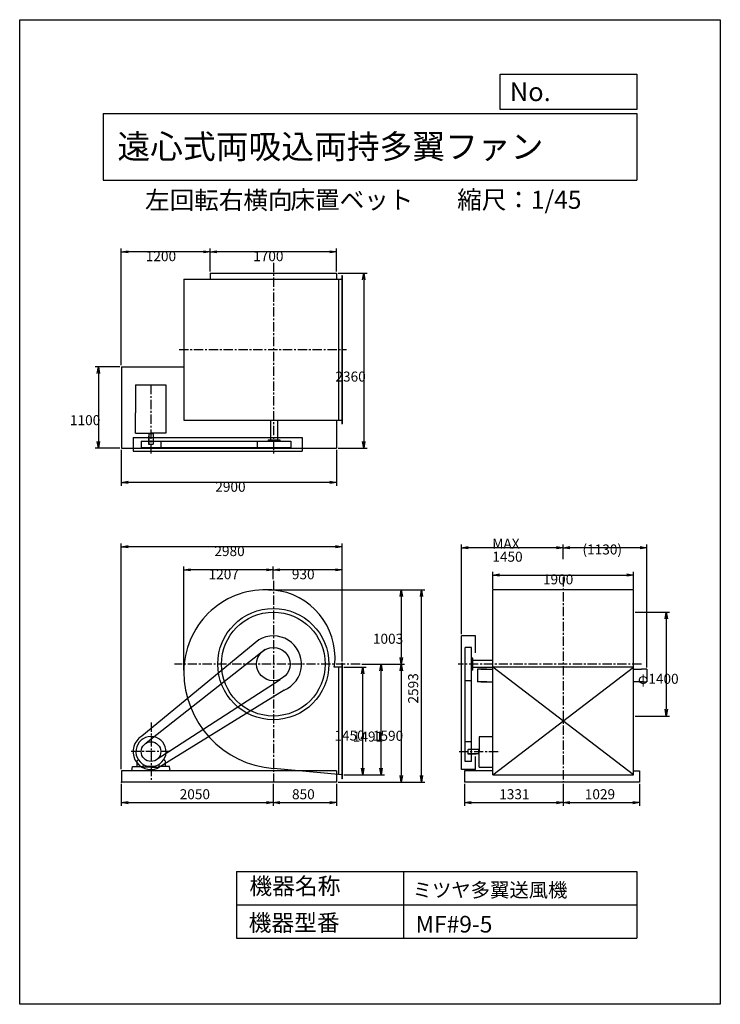
# Model space of a CAD drawing. Extents: x 0 to 9450, y 0 to 13275.
import ezdxf

# ---------------------------------------------------------------- set-up
doc = ezdxf.new("R2010")
doc.units = 0
doc.header["$LTSCALE"] = 100
doc.linetypes.add('CENTER', pattern=[2, 1.25, -0.25, 0.25, -0.25])
doc.layers.get('0').update_dxf_attribs({"linetype": 'CONTINUOUS'})
doc.layers.get('DEFPOINTS').update_dxf_attribs({"linetype": 'CONTINUOUS'})
for name, color, linetype in [('1', 4, 'CONTINUOUS'), ('2', 3, 'CENTER'), ('3', 2, 'CONTINUOUS'), ('4', 7, 'CONTINUOUS')]:
    doc.layers.add(name, color=color, linetype=linetype)
doc.styles.get("Standard").update_dxf_attribs({"font": 'simplex.shx', "bigfont": 'extfont.shx'})
doc.dimstyles.get("Standard").update_dxf_attribs({"dimtxt": 2.5, "dimasz": 2.5, "dimexe": 1.25, "dimexo": 0.625, "dimtad": 1, "dimcen": 2.5, "dimazin": 3, "dimtfac": 1, "dimtmove": 0, "dimatfit": 3})

# ---------------------------------------------------------------- blocks, each defined once
blk = doc.blocks.new('_OPEN')
at = {"color": 0, "linetype": 'BYBLOCK'}
for p, q in [((-1, 0.17), (0, 0)), ((0, 0), (-1, -0.17)), ((0, 0), (-1, 0))]:
    blk.add_line(p, q, dxfattribs=at)
blk = doc.blocks.new('*D1')
at = {"layer": '3', "color": 0}
for p, q in [((8302, 5287), (8766, 5287)), ((8721, 5197), (8721, 3977)), ((8302, 3887), (8766, 3887))]:
    blk.add_line(p, q, dxfattribs=at)
at = {"layer": 'DEFPOINTS', "color": 0}
for p in [(8280, 5287), (8280, 3887), (8721, 3887)]:
    blk.add_point(p, dxfattribs=at)
at = {"layer": '3', "color": 0, "xscale": 90, "yscale": 90, "zscale": 90}
for p, rotation in [((8721, 5287), 90), ((8721, 3887), 270)]:
    blk.add_blockref('_OPEN', p, dxfattribs=dict(at, rotation=rotation))
at = {"layer": '3', "color": 0}
blk.add_text('φ1400', height=135, dxfattribs=at).set_placement((8339, 4321))
blk = doc.blocks.new('*D2')
at = {"layer": '3', "color": 0}
for p, q in [((2571, 9879), (2571, 10190)), ((4181, 10145), (2661, 10145)), ((4271, 9879), (4271, 10190))]:
    blk.add_line(p, q, dxfattribs=at)
at = {"layer": 'DEFPOINTS', "color": 0}
for p in [(2571, 10145), (2571, 9856), (4271, 9856)]:
    blk.add_point(p, dxfattribs=at)
at = {"layer": '3', "color": 0, "xscale": 90, "yscale": 90, "zscale": 90, "rotation": 180}
blk.add_blockref('_OPEN', (2571, 10145), dxfattribs=at)
at = {"layer": '3', "color": 0, "xscale": 90, "yscale": 90, "zscale": 90}
blk.add_blockref('_OPEN', (4271, 10145), dxfattribs=at)
at = {"layer": '3', "color": 0}
blk.add_text('1700', height=135, dxfattribs=at).set_placement((3149, 10019))
blk = doc.blocks.new('*D3')
at = {"layer": '3', "color": 0}
for p, q in [((1371, 8619), (1371, 10190)), ((2481, 10145), (1461, 10145))]:
    blk.add_line(p, q, dxfattribs=at)
at = {"layer": 'DEFPOINTS', "color": 0}
for p in [(1371, 10145), (2571, 9856), (1371, 8596)]:
    blk.add_point(p, dxfattribs=at)
at = {"layer": '3', "color": 0, "xscale": 90, "yscale": 90, "zscale": 90, "rotation": 180}
blk.add_blockref('_OPEN', (1371, 10145), dxfattribs=at)
at = {"layer": '3', "color": 0, "xscale": 90, "yscale": 90, "zscale": 90}
blk.add_blockref('_OPEN', (2571, 10145), dxfattribs=at)
at = {"layer": '3', "color": 0}
blk.add_text('1200', height=135, dxfattribs=at).set_placement((1701, 10019))
blk = doc.blocks.new('*D4')
at = {"layer": '3', "color": 0}
for p, q in [((1349, 8596), (1016, 8596)), ((1061, 8506), (1061, 7586)), ((1349, 7496), (1016, 7496))]:
    blk.add_line(p, q, dxfattribs=at)
at = {"layer": 'DEFPOINTS', "color": 0}
for p in [(1371, 8596), (1061, 7496), (1371, 7496)]:
    blk.add_point(p, dxfattribs=at)
at = {"layer": '3', "color": 0, "xscale": 90, "yscale": 90, "zscale": 90}
for p, rotation in [((1061, 8596), 90), ((1061, 7496), 270)]:
    blk.add_blockref('_OPEN', p, dxfattribs=dict(at, rotation=rotation))
at = {"layer": '3', "color": 0}
blk.add_text('1100', height=135, dxfattribs=at).set_placement((678, 7808))
blk = doc.blocks.new('*D5')
at = {"layer": '3', "color": 0}
for p, q in [((4294, 9856), (4686, 9856)), ((4641, 9766), (4641, 7586)), ((4294, 7496), (4686, 7496))]:
    blk.add_line(p, q, dxfattribs=at)
at = {"layer": 'DEFPOINTS', "color": 0}
for p in [(4271, 9856), (4271, 7496), (4641, 7496)]:
    blk.add_point(p, dxfattribs=at)
at = {"layer": '3', "color": 0, "xscale": 90, "yscale": 90, "zscale": 90}
for p, rotation in [((4641, 9856), 90), ((4641, 7496), 270)]:
    blk.add_blockref('_OPEN', p, dxfattribs=dict(at, rotation=rotation))
at = {"layer": '3', "color": 0}
blk.add_text('2360', height=135, dxfattribs=at).set_placement((4259, 8396))
blk = doc.blocks.new('*D6')
at = {"layer": '3', "color": 0}
for p, q in [((1371, 7474), (1371, 6991)), ((4271, 7474), (4271, 6991)), ((4181, 7036), (1461, 7036))]:
    blk.add_line(p, q, dxfattribs=at)
at = {"layer": 'DEFPOINTS', "color": 0}
for p in [(1371, 7496), (4271, 7496), (1371, 7036)]:
    blk.add_point(p, dxfattribs=at)
at = {"layer": '3', "color": 0, "xscale": 90, "yscale": 90, "zscale": 90, "rotation": 180}
blk.add_blockref('_OPEN', (1371, 7036), dxfattribs=at)
at = {"layer": '3', "color": 0, "xscale": 90, "yscale": 90, "zscale": 90}
blk.add_blockref('_OPEN', (4271, 7036), dxfattribs=at)
at = {"layer": '3', "color": 0}
blk.add_text('2900', height=135, dxfattribs=at).set_placement((2638, 6910))
blk = doc.blocks.new('*D7')
at = {"layer": '3', "color": 0}
for p, q in [((4374, 4546), (4672, 4546)), ((4627, 3186), (4627, 4456)), ((4374, 3096), (4672, 3096))]:
    blk.add_line(p, q, dxfattribs=at)
at = {"layer": 'DEFPOINTS', "color": 0}
for p in [(4351, 4546), (4627, 4546), (4351, 3096)]:
    blk.add_point(p, dxfattribs=at)
at = {"layer": '3', "color": 0, "xscale": 90, "yscale": 90, "zscale": 90}
for p, rotation in [((4627, 4546), 90), ((4627, 3096), 270)]:
    blk.add_blockref('_OPEN', p, dxfattribs=dict(at, rotation=rotation))
at = {"layer": '3', "color": 0}
blk.add_text('1450', height=135, dxfattribs=at).set_placement((4245, 3556))
blk = doc.blocks.new('*D8')
at = {"layer": '3', "color": 0}
for p, q in [((6380, 5597), (6380, 5833)), ((6470, 5788), (8190, 5788)), ((8280, 5597), (8280, 5833))]:
    blk.add_line(p, q, dxfattribs=at)
at = {"layer": 'DEFPOINTS', "color": 0}
for p in [(8280, 5788), (6380, 5574), (8280, 5574)]:
    blk.add_point(p, dxfattribs=at)
at = {"layer": '3', "color": 0, "xscale": 90, "yscale": 90, "zscale": 90, "rotation": 180}
blk.add_blockref('_OPEN', (6380, 5788), dxfattribs=at)
at = {"layer": '3', "color": 0, "xscale": 90, "yscale": 90, "zscale": 90}
blk.add_blockref('_OPEN', (8280, 5788), dxfattribs=at)
at = {"layer": '3', "color": 0}
blk.add_text('1900', height=135, dxfattribs=at).set_placement((7058, 5662))
blk = doc.blocks.new('*D9')
at = {"layer": '3', "color": 0}
for p, q in [((7330, 6000), (7330, 6201)), ((8370, 6156), (7420, 6156)), ((8460, 4539), (8460, 6201))]:
    blk.add_line(p, q, dxfattribs=at)
at = {"layer": 'DEFPOINTS', "color": 0}
for p in [(7330, 6156), (7330, 5978), (8460, 4517)]:
    blk.add_point(p, dxfattribs=at)
at = {"layer": '3', "color": 0, "xscale": 90, "yscale": 90, "zscale": 90, "rotation": 180}
blk.add_blockref('_OPEN', (7330, 6156), dxfattribs=at)
at = {"layer": '3', "color": 0, "xscale": 90, "yscale": 90, "zscale": 90}
blk.add_blockref('_OPEN', (8460, 6156), dxfattribs=at)
at = {"layer": '3', "color": 0}
blk.add_text('(1130)', height=135, dxfattribs=at).set_placement((7591, 6065))
blk = doc.blocks.new('*D10')
at = {"layer": '3', "color": 0}
for p, q in [((5961, 4989), (5961, 6201)), ((7240, 6156), (6051, 6156))]:
    blk.add_line(p, q, dxfattribs=at)
at = {"layer": 'DEFPOINTS', "color": 0}
for p in [(5961, 6156), (7330, 5978), (5961, 4967)]:
    blk.add_point(p, dxfattribs=at)
at = {"layer": '3', "color": 0, "xscale": 90, "yscale": 90, "zscale": 90, "rotation": 180}
blk.add_blockref('_OPEN', (5961, 6156), dxfattribs=at)
at = {"layer": '3', "color": 0, "xscale": 90, "yscale": 90, "zscale": 90}
blk.add_blockref('_OPEN', (7330, 6156), dxfattribs=at)
at = {"layer": '3', "color": 0}
for s, p in [('MAX', (6375, 6143)), ('1450', (6375, 5967))]:
    blk.add_text(s, height=135, dxfattribs=at).set_placement(p)
blk = doc.blocks.new('*D11')
at = {"layer": '3', "color": 0}
for p, q in [((4614, 4587), (4920, 4587)), ((4875, 3186), (4875, 4497)), ((4374, 3096), (4920, 3096))]:
    blk.add_line(p, q, dxfattribs=at)
at = {"layer": 'DEFPOINTS', "color": 0}
for p in [(4591, 4587), (4875, 4587), (4351, 3096)]:
    blk.add_point(p, dxfattribs=at)
at = {"layer": '3', "color": 0, "xscale": 90, "yscale": 90, "zscale": 90}
for p, rotation in [((4875, 4587), 90), ((4875, 3096), 270)]:
    blk.add_blockref('_OPEN', p, dxfattribs=dict(at, rotation=rotation))
at = {"layer": '3', "color": 0}
blk.add_text('1491', height=135, dxfattribs=at).set_placement((4493, 3542))
blk = doc.blocks.new('*D12')
at = {"layer": '3', "color": 0}
for p, q in [((3421, 5734), (3421, 5903)), ((4261, 5858), (3511, 5858)), ((4351, 4622), (4351, 5903))]:
    blk.add_line(p, q, dxfattribs=at)
at = {"layer": 'DEFPOINTS', "color": 0}
for p in [(3421, 5858), (3421, 5712), (4351, 4600)]:
    blk.add_point(p, dxfattribs=at)
at = {"layer": '3', "color": 0, "xscale": 90, "yscale": 90, "zscale": 90, "rotation": 180}
blk.add_blockref('_OPEN', (3421, 5858), dxfattribs=at)
at = {"layer": '3', "color": 0, "xscale": 90, "yscale": 90, "zscale": 90}
blk.add_blockref('_OPEN', (4351, 5858), dxfattribs=at)
at = {"layer": '3', "color": 0}
blk.add_text('930', height=135, dxfattribs=at).set_placement((3671, 5731))
blk = doc.blocks.new('*D13')
at = {"layer": '3', "color": 0}
for p, q in [((2214, 4507), (2214, 5903)), ((3331, 5858), (2304, 5858))]:
    blk.add_line(p, q, dxfattribs=at)
at = {"layer": 'DEFPOINTS', "color": 0}
for p in [(2214, 5858), (3421, 5712), (2214, 4485)]:
    blk.add_point(p, dxfattribs=at)
at = {"layer": '3', "color": 0, "xscale": 90, "yscale": 90, "zscale": 90, "rotation": 180}
blk.add_blockref('_OPEN', (2214, 5858), dxfattribs=at)
at = {"layer": '3', "color": 0, "xscale": 90, "yscale": 90, "zscale": 90}
blk.add_blockref('_OPEN', (3421, 5858), dxfattribs=at)
at = {"layer": '3', "color": 0}
blk.add_text('1207', height=135, dxfattribs=at).set_placement((2548, 5731))
blk = doc.blocks.new('*D14')
at = {"layer": '3', "color": 0}
for p, q in [((1371, 3169), (1371, 6214)), ((4261, 6169), (1461, 6169)), ((4351, 4622), (4351, 6214))]:
    blk.add_line(p, q, dxfattribs=at)
at = {"layer": 'DEFPOINTS', "color": 0}
for p in [(1371, 6169), (4351, 4600), (1371, 3147)]:
    blk.add_point(p, dxfattribs=at)
at = {"layer": '3', "color": 0, "xscale": 90, "yscale": 90, "zscale": 90, "rotation": 180}
blk.add_blockref('_OPEN', (1371, 6169), dxfattribs=at)
at = {"layer": '3', "color": 0, "xscale": 90, "yscale": 90, "zscale": 90}
blk.add_blockref('_OPEN', (4351, 6169), dxfattribs=at)
at = {"layer": '3', "color": 0}
blk.add_text('2980', height=135, dxfattribs=at).set_placement((2626, 6043))
blk = doc.blocks.new('*D15')
at = {"layer": '3', "color": 0}
for p, q in [((3387, 5590), (5191, 5590)), ((5146, 5500), (5146, 4677)), ((4614, 4587), (5191, 4587))]:
    blk.add_line(p, q, dxfattribs=at)
at = {"layer": 'DEFPOINTS', "color": 0}
for p in [(3364, 5590), (4591, 4587), (5146, 4587)]:
    blk.add_point(p, dxfattribs=at)
at = {"layer": '3', "color": 0, "xscale": 90, "yscale": 90, "zscale": 90}
for p, rotation in [((5146, 5590), 90), ((5146, 4587), 270)]:
    blk.add_blockref('_OPEN', p, dxfattribs=dict(at, rotation=rotation))
at = {"layer": '3', "color": 0}
blk.add_text('1003', height=135, dxfattribs=at).set_placement((4764, 4861))
blk = doc.blocks.new('*D16')
at = {"layer": '3', "color": 0}
for p, q in [((5146, 4497), (5146, 3087)), ((4294, 2997), (5191, 2997))]:
    blk.add_line(p, q, dxfattribs=at)
at = {"layer": 'DEFPOINTS', "color": 0}
for p in [(4591, 4587), (4271, 2997), (5146, 2997)]:
    blk.add_point(p, dxfattribs=at)
at = {"layer": '3', "color": 0, "xscale": 90, "yscale": 90, "zscale": 90}
for p, rotation in [((5146, 4587), 90), ((5146, 2997), 270)]:
    blk.add_blockref('_OPEN', p, dxfattribs=dict(at, rotation=rotation))
at = {"layer": '3', "color": 0}
blk.add_text('1590', height=135, dxfattribs=at).set_placement((4764, 3553))
blk = doc.blocks.new('*D19')
at = {"color": 0, "linetype": 'BYBLOCK'}
for p, q in [((1371, 2974), (1371, 2675)), ((3421, 2974), (3421, 2675)), ((1461, 2720), (3331, 2720))]:
    blk.add_line(p, q, dxfattribs=at)
at = {"layer": 'DEFPOINTS', "color": 0, "linetype": 'BYBLOCK'}
for p in [(1371, 2997), (3421, 2997), (3421, 2720)]:
    blk.add_point(p, dxfattribs=at)
at = {"color": 0, "linetype": 'BYBLOCK', "xscale": 90, "yscale": 90, "zscale": 90, "rotation": 180}
blk.add_blockref('_OPEN', (1371, 2720), dxfattribs=at)
at = {"color": 0, "linetype": 'BYBLOCK', "xscale": 90, "yscale": 90, "zscale": 90}
blk.add_blockref('_OPEN', (3421, 2720), dxfattribs=at)
at = {"layer": '3', "color": 0}
blk.add_text('2050', height=135, dxfattribs=at).set_placement((2158, 2765))
blk = doc.blocks.new('*D20')
at = {"color": 0, "linetype": 'BYBLOCK'}
for p, q in [((3421, 2974), (3421, 2675)), ((4271, 2974), (4271, 2675)), ((3511, 2720), (4181, 2720))]:
    blk.add_line(p, q, dxfattribs=at)
at = {"layer": 'DEFPOINTS', "color": 0, "linetype": 'BYBLOCK'}
for p in [(3421, 2997), (4271, 2997), (4271, 2720)]:
    blk.add_point(p, dxfattribs=at)
at = {"color": 0, "linetype": 'BYBLOCK', "xscale": 90, "yscale": 90, "zscale": 90, "rotation": 180}
blk.add_blockref('_OPEN', (3421, 2720), dxfattribs=at)
at = {"color": 0, "linetype": 'BYBLOCK', "xscale": 90, "yscale": 90, "zscale": 90}
blk.add_blockref('_OPEN', (4271, 2720), dxfattribs=at)
at = {"layer": '3', "color": 0}
blk.add_text('850', height=135, dxfattribs=at).set_placement((3673, 2765))
blk = doc.blocks.new('*D21')
at = {"color": 0, "linetype": 'BYBLOCK'}
for p, q in [((5999, 2974), (5999, 2675)), ((7330, 2974), (7330, 2675)), ((6089, 2720), (7240, 2720))]:
    blk.add_line(p, q, dxfattribs=at)
at = {"layer": 'DEFPOINTS', "color": 0, "linetype": 'BYBLOCK'}
for p in [(5999, 2997), (7330, 2997), (7330, 2720)]:
    blk.add_point(p, dxfattribs=at)
at = {"color": 0, "linetype": 'BYBLOCK', "xscale": 90, "yscale": 90, "zscale": 90, "rotation": 180}
blk.add_blockref('_OPEN', (5999, 2720), dxfattribs=at)
at = {"color": 0, "linetype": 'BYBLOCK', "xscale": 90, "yscale": 90, "zscale": 90}
blk.add_blockref('_OPEN', (7330, 2720), dxfattribs=at)
at = {"layer": '3', "color": 0}
blk.add_text('1331', height=135, dxfattribs=at).set_placement((6468, 2765))
blk = doc.blocks.new('*D22')
at = {"color": 0, "linetype": 'BYBLOCK'}
for p, q in [((7330, 2974), (7330, 2675)), ((8359, 2974), (8359, 2675)), ((7420, 2720), (8269, 2720))]:
    blk.add_line(p, q, dxfattribs=at)
at = {"layer": 'DEFPOINTS', "color": 0, "linetype": 'BYBLOCK'}
for p in [(7330, 2997), (8359, 2997), (8359, 2720)]:
    blk.add_point(p, dxfattribs=at)
at = {"color": 0, "linetype": 'BYBLOCK', "xscale": 90, "yscale": 90, "zscale": 90, "rotation": 180}
blk.add_blockref('_OPEN', (7330, 2720), dxfattribs=at)
at = {"color": 0, "linetype": 'BYBLOCK', "xscale": 90, "yscale": 90, "zscale": 90}
blk.add_blockref('_OPEN', (8359, 2720), dxfattribs=at)
at = {"layer": '3', "color": 0}
blk.add_text('1029', height=135, dxfattribs=at).set_placement((7622, 2765))
blk = doc.blocks.new('*D23')
at = {"color": 0, "linetype": 'BYBLOCK'}
for p, q in [((3358, 5590), (5465, 5590)), ((5420, 3087), (5420, 5500)), ((4294, 2997), (5465, 2997))]:
    blk.add_line(p, q, dxfattribs=at)
at = {"layer": 'DEFPOINTS', "color": 0, "linetype": 'BYBLOCK'}
for p in [(3336, 5590), (5420, 5590), (4271, 2997)]:
    blk.add_point(p, dxfattribs=at)
at = {"color": 0, "linetype": 'BYBLOCK', "xscale": 90, "yscale": 90, "zscale": 90}
for p, rotation in [((5420, 5590), 90), ((5420, 2997), 270)]:
    blk.add_blockref('_OPEN', p, dxfattribs=dict(at, rotation=rotation))
at = {"layer": '3', "color": 0}
blk.add_text('2593', height=135, rotation=90, dxfattribs=at).set_placement((5375, 4055))

msp = doc.modelspace()

# ---------------------------------------------------------------- linework, layer by layer
at = {"layer": '1'}
for p, q in [((2571.2, 9856.4), (4271.2, 9856.4)), ((2571.2, 9856.4), (2571.2, 9777.4)), ((4271.2, 9856.4), (4271.2, 9777.4)), ((4345.2, 9827.4), (4351.2, 9827.4)), ((4345.2, 9827.4), (4345.2, 7827.4)), ((4351.2, 9827.4), (4351.2, 7827.4)), ((2214.2, 9777.4), (2214.2, 7877.4)), ((2214.2, 9777.4), (3421.2, 9777.4)), ((3421.2, 9777.4), (4345.2, 9777.4)), ((4301.2, 9777.4), (4301.2, 7877.4)), ((1371.2, 8596.4), (1371.2, 7496.4)), ((1371.2, 8596.4), (2214.2, 8596.4)), ((1561.2, 8350.6), (1561.2, 7976.6)), ((1561.2, 8350.6), (1971.2, 8350.6)), ((1971.2, 8350.6), (1971.2, 7701.1)), ((1561.2, 7701.1), (1561.2, 7976.6)), ((2214.2, 7877.4), (3421.2, 7877.4)), ((3382.7, 7877.4), (3382.7, 7608.4)), ((3421.2, 7877.4), (4345.2, 7877.4)), ((3477.7, 7877.4), (3477.7, 7608.4)), ((4271.2, 7877.4), (4271.2, 7496.4)), ((1561.2, 7701.1), (1771.2, 7701.1)), ((1738.7, 7691.1), (1738.7, 7701.1)), ((1971.2, 7701.1), (1771.2, 7701.1)), ((1803.7, 7691.1), (1803.7, 7701.1)), ((4345.2, 7827.4), (4351.2, 7827.4)), ((1531.2, 7643.8), (3810.2, 7643.8)), ((1531.2, 7643.8), (1531.2, 7458.4)), ((1638.7, 7593.8), (3655.2, 7593.8)), ((1638.7, 7593.8), (1638.7, 7508.4)), ((1737.2, 7661.1), (1737.2, 7551.1)), ((1737.2, 7661.1), (1741.2, 7661.1)), ((1803.7, 7691.1), (1738.7, 7691.1)), ((1741.2, 7691.1), (1741.2, 7551.1)), ((1801.2, 7691.1), (1801.2, 7551.1)), ((1903.7, 7593.8), (1903.7, 7508.4)), ((3205.2, 7593.8), (3205.2, 7508.4)), ((3350.2, 7608.4), (3510.2, 7608.4)), ((3350.2, 7608.4), (3350.2, 7593.8)), ((3510.2, 7608.4), (3510.2, 7593.8)), ((3655.2, 7593.8), (3655.2, 7508.4)), ((3810.2, 7643.8), (3810.2, 7458.4)), ((1371.2, 7496.4), (4271.2, 7496.4)), ((1531.2, 7458.4), (3810.2, 7458.4)), ((1638.7, 7508.4), (3655.2, 7508.4)), ((1737.2, 7551.1), (1801.2, 7551.1)), ((6379.7, 4586.8), (6379.7, 5589.8)), ((8279.7, 5589.8), (6379.7, 5589.8)), ((8279.7, 4586.8), (8279.7, 5589.8)), ((3225.5, 4912.5), (1646.6, 3614)), ((5960.7, 3166.6), (5960.7, 4966.8)), ((6146.1, 4966.8), (5960.7, 4966.8)), ((6146.1, 4740.1), (6146.1, 4966.8)), ((3310.1, 4782.4), (1705.8, 3522)), ((6010.7, 3274.1), (6010.7, 4811.8)), ((6096.1, 4811.8), (6010.7, 4811.8)), ((6096.1, 3274.1), (6096.1, 4811.8)), ((6110.7, 4666.8), (6096.1, 4666.8)), ((6110.7, 4506.8), (6110.7, 4666.8)), ((4351.2, 4545.8), (4242.1, 4545.8)), ((4301.2, 4545.8), (4301.2, 3100.3)), ((4345.2, 4599.8), (4345.2, 3041.8)), ((4351.2, 4599.8), (4345.2, 4599.8)), ((4351.2, 4599.8), (4351.2, 3041.8)), ((6379.7, 4634.3), (6110.7, 4634.3)), ((6379.7, 4539.3), (6110.7, 4539.3)), ((6176.5, 4516.8), (6176.5, 4346.8)), ((6301.5, 4516.8), (6176.5, 4516.8)), ((6219.9, 4516.8), (6379.7, 4516.8)), ((6379.7, 3095.8), (6379.7, 4586.8)), ((8279.7, 4545.8), (6379.7, 4545.8)), ((8279.7, 3095.8), (6379.7, 4545.8)), ((6379.7, 3095.8), (8279.7, 4545.8)), ((8279.7, 3095.8), (8279.7, 4586.8)), ((8279.7, 4516.8), (8385.4, 4516.8)), ((8459.9, 4516.8), (8385.4, 4516.8)), ((8459.9, 4516.8), (8459.9, 4346.8)), ((1824.7, 3285.6), (3512.1, 4380.9)), ((6110.7, 4506.8), (6096.1, 4506.8)), ((6096.1, 4361.8), (6010.7, 4361.8)), ((6301.5, 4346.8), (6176.5, 4346.8)), ((6219.9, 4346.8), (6379.7, 4346.8)), ((8412.9, 4346.8), (8279.7, 4346.8)), ((8357.9, 4346.8), (8459.9, 4346.8)), ((3566.1, 4235.5), (1863.4, 3183.2)), ((6197.1, 3607), (6197.1, 3407)), ((6379.7, 3607), (6197.1, 3607)), ((6096.1, 3539.1), (6010.7, 3539.1)), ((6187.1, 3437), (6047.1, 3437)), ((6047.1, 3373), (6047.1, 3437)), ((6187.1, 3377), (6047.1, 3377)), ((6157.1, 3373), (6047.1, 3373)), ((6146.1, 3166.6), (6146.1, 3342.9)), ((6157.1, 3373), (6157.1, 3377)), ((6187.1, 3439.5), (6187.1, 3374.5)), ((6187.1, 3439.5), (6197.1, 3439.5)), ((6187.1, 3374.5), (6197.1, 3374.5)), ((6197.1, 3197), (6197.1, 3407)), ((1511.2, 3146.8), (1521.2, 3206.8)), ((1521.2, 3206.8), (1671.8, 3206.8)), ((1582.2, 3281.1), (1582.2, 3206.8)), ((1582.2, 3206.8), (1661.7, 3206.8)), ((1582.2, 3206.8), (1662.2, 3206.8)), ((1584.3, 3285.2), (1600.2, 3296.3)), ((1667.1, 3231.9), (1660.3, 3206.8)), ((1671.8, 3206.8), (1671.8, 3196.9)), ((1771.2, 3196.9), (1671.8, 3196.9)), ((1716.4, 3210.8), (1825.9, 3210.8)), ((1771.2, 3196.9), (1870.6, 3196.9)), ((2021.1, 3206.8), (1870.6, 3206.8)), ((1870.6, 3206.8), (1870.6, 3196.9)), ((1875.3, 3231.9), (1882, 3206.8)), ((1960.2, 3206.8), (1880.7, 3206.8)), ((1958, 3285.2), (1942.1, 3296.3)), ((1960.2, 3281.1), (1960.2, 3206.8)), ((2031.2, 3146.8), (2021.1, 3206.8)), ((6096.1, 3274.1), (6010.7, 3274.1)), ((6197.1, 3197), (6379.7, 3197)), ((4271.2, 3146.8), (1371.2, 3146.8)), ((1371.2, 3146.8), (1371.2, 2996.8)), ((4351.2, 3095.8), (3421.2, 3179.6)), ((4271.2, 3146.8), (4271.2, 2996.8)), ((6146.1, 3166.6), (5960.7, 3166.6)), ((5998.7, 3146.6), (5998.7, 2996.6)), ((6379.7, 3146.6), (5998.7, 3146.6)), ((6379.7, 3095.8), (8279.7, 3095.8)), ((8284.7, 3146.6), (8279.7, 3146.6)), ((8284.7, 3146.6), (8358.7, 3146.6)), ((8358.7, 3146.6), (8358.7, 2996.6)), ((4271.2, 2996.8), (1371.2, 2996.8)), ((4351.2, 3041.8), (4345.2, 3041.8)), ((8358.7, 2996.6), (5998.7, 2996.6))]:
    msp.add_line(p, q, dxfattribs=at)
for centre, radius in [((3421.2, 4586.8), 750), ((3421.2, 4586.8), 700), ((3421.2, 4586.8), 225), ((1771.2, 3406.8), 132.5)]:
    msp.add_circle(centre, radius, dxfattribs=at)
for centre, radius, start, end in [((3319.2, 4484.8), 1105, 89.14442, 180), ((3335.7, 4672.1), 917.5, 84.65296, 90), ((3335.7, 4672.3), 917.5, 354.65296, 84.65296), ((3421.2, 4586.8), 380, 292.4132, 120.99437), ((3506.4, 4672.3), 746.5, 350.24372, 353.42322), ((3523.2, 4484.8), 1309, 180, 265.53086), ((1771.2, 3406.8), 241.8, 120.99437, 292.4132), ((1771.2, 3406.8), 203.5, 285.6037, 254.39624), ((1587.2, 3281.1), 5, 124.94366, 180), ((1955.2, 3281.1), 5, 0, 55.05633)]:
    msp.add_arc(centre, radius, start, end, dxfattribs=at)
msp.add_point((1371.2, 2996.8), dxfattribs=at)
msp.add_point((1371.2, 2996.8), dxfattribs=at)
at = {"layer": '2'}
for p, q in [((3421.2, 9997), (3421.2, 7426.8)), ((2150.6, 8827.4), (4408.7, 8827.4)), ((1771.2, 7425.4), (1771.2, 8359.2)), ((3421.2, 5711.5), (3421.2, 2996.8)), ((7329.7, 5757.5), (7329.7, 2996.6)), ((4591.5, 4586.8), (2088.6, 4586.8)), ((8385.8, 4586.8), (5912.1, 4586.8)), ((1771.2, 3799.9), (1771.2, 2996.8)), ((2027.7, 3406.8), (1503, 3406.8)), ((5928.2, 3407), (6478.4, 3407))]:
    msp.add_line(p, q, dxfattribs=at)
at = {"layer": '4'}
for p, q in [((0, 0), (0, 13275)), ((0, 13275), (9450, 13275)), ((9450, 13275), (9450, 13275)), ((9450, 13275), (9450, 0)), ((6482.8, 12065.7), (6482.8, 12539.9)), ((6482.8, 12539.9), (8325, 12539.9)), ((8325, 12539.9), (8325, 12065.7)), ((1125, 12012.3), (8325, 12012.3)), ((1125, 12012.3), (1125, 11112.3)), ((8325, 12065.7), (6482.8, 12065.7)), ((8325, 12012.3), (8325, 11112.3)), ((1125, 11112.3), (8325, 11112.3)), ((2925, 1790.3), (2925, 890.3)), ((2925, 1790.3), (8325, 1790.3)), ((5175, 1790.3), (5175, 890.3)), ((8325, 1790.3), (8325, 890.3)), ((2925, 1340.3), (8325, 1340.3)), ((2925, 890.3), (8325, 890.3)), ((9450, 0), (0, 0))]:
    msp.add_line(p, q, dxfattribs=at)

# ---------------------------------------------------------------- texts
for s, height, p in [('No.', 252, (6610.4, 12177.3)), ('遠心式両吸込両持多翼ファン', 324, (1317.9, 11402.5)), ('左回転右横向', 243, (1690.9, 10720.4)), ('床置ベット', 243, (3652.3, 10725.4)), ('縮尺：1/45', 243, (5900.8, 10725.4)), ('機器名称', 225, (3098.3, 1482.2)), ('ミツヤ多翼送風機', 191.25, (5300.6, 1445.3)), ('機器型番', 225, (3088.2, 987.7)), ('MF#9-5', 225, (5339.9, 967.5))]:
    msp.add_text(s, height=height, dxfattribs=at).set_placement(p)

# ---------------------------------------------------------------- dimensions: what is measured, and where the dimension line sits
at = {"layer": '3'}
for base, p1, p2, override, picture, middle in [((1371.2, 10145.1), (2571.2, 9856.4), (1371.2, 8596.4), {"dimscale": 45, "dimdec": 0, "dimse1": 1, "dimtofl": 1, "dimtmove": 1}, '*D3', (1971.2, 10257.6)), ((2214.2, 5857.8), (3421.2, 5711.5), (2214.2, 4484.8), {"dimscale": 45, "dimdec": 0, "dimse1": 1, "dimtofl": 1, "dimtmove": 1}, '*D13', (2817.7, 5970.3)), ((3421.2, 2720.3), (1371.2, 2996.8), (3421.2, 2996.8), {"dimscale": 45, "dimdec": 0, "dimtofl": 1}, '*D19', (2396.2, 2832.8)), ((4271.2, 2720.3), (3421.2, 2996.8), (4271.2, 2996.8), {"dimscale": 45, "dimdec": 0, "dimtofl": 1}, '*D20', (3846.2, 2832.8)), ((7329.7, 2720.3), (5998.7, 2996.6), (7329.7, 2996.6), {"dimscale": 45, "dimdec": 0, "dimtofl": 1}, '*D21', (6664.2, 2832.8)), ((8358.7, 2720.3), (7329.7, 2996.6), (8358.7, 2996.6), {"dimscale": 45, "dimdec": 0, "dimtofl": 1}, '*D22', (7844.2, 2832.8))]:
    dim = msp.add_linear_dim(base=base, p1=p1, p2=p2, dimstyle='Standard', override=override, dxfattribs=at)
    dim.commit()
    dim.dimension.update_dxf_attribs({"geometry": picture, "text_midpoint": middle})
for base, p1, p2, picture, middle in [((2571.2, 10145.1), (4271.2, 9856.4), (2571.2, 9856.4), '*D2', (3418.7, 10145.1)), ((1371.2, 7036.2), (4271.2, 7496.4), (1371.2, 7496.4), '*D6', (2907.6, 7036.2)), ((1371.2, 6169), (4351.2, 4599.8), (1371.2, 3146.8), '*D14', (2895.7, 6169)), ((3421.2, 5857.8), (4351.2, 4599.8), (3421.2, 5711.5), '*D12', (3940.6, 5857.8)), ((8279.7, 5788.5), (6379.7, 5574.3), (8279.7, 5574.3), '*D8', (7327.6, 5788.5))]:
    dim = msp.add_linear_dim(base=base, p1=p1, p2=p2, dimstyle='Standard', override={"dimscale": 45, "dimdec": 0, "dimtofl": 1, "dimtmove": 0}, dxfattribs=at)
    dim.commit()
    dim.dimension.update_dxf_attribs({"geometry": picture, "text_midpoint": middle, "dimtype": 128})
for base, p1, p2, angle, override, picture, middle in [((4641.1, 7496.4), (4271.2, 9856.4), (4271.2, 7496.4), 270, {"dimscale": 45, "dimdec": 0, "dimtofl": 1, "dimtmove": 0}, '*D5', (4641.1, 8635.1)), ((1060.5, 7496.4), (1371.2, 8596.4), (1371.2, 7496.4), 270, {"dimscale": 45, "dimdec": 0, "dimtofl": 1, "dimtmove": 0}, '*D4', (1060.5, 8046.6)), ((5146.1, 4586.8), (3364.2, 5589.8), (4591.5, 4586.8), 270, {"dimscale": 45, "dimdec": 0, "dimtofl": 1, "dimtmove": 0}, '*D15', (5146.1, 5100.3)), ((8721, 3886.8), (8279.7, 5286.8), (8279.7, 3886.8), 90, {"dimscale": 45, "dimdec": 0, "dimpost": 'φ<>', "dimtofl": 1, "dimtmove": 0}, '*D1', (8721, 4560.2)), ((4627.2, 4545.8), (4351.2, 3095.8), (4351.2, 4545.8), 270, {"dimscale": 45, "dimdec": 0, "dimtofl": 1, "dimtmove": 0}, '*D7', (4627.2, 3794.5)), ((4875.1, 4586.8), (4351.2, 3095.8), (4591.5, 4586.8), 270, {"dimscale": 45, "dimdec": 0, "dimtofl": 1, "dimtmove": 0}, '*D11', (4875.1, 3781.4))]:
    dim = msp.add_linear_dim(base=base, p1=p1, p2=p2, angle=angle, dimstyle='Standard', override=override, dxfattribs=at)
    dim.commit()
    dim.dimension.update_dxf_attribs({"geometry": picture, "text_midpoint": middle, "dimtype": 128})
dim = msp.add_linear_dim(base=(5960.7, 6156.5), p1=(7329.7, 5977.7), p2=(5960.7, 4966.8), text='MAX\\P1450', dimstyle='Standard', override={"dimscale": 45, "dimdec": 0, "dimse1": 1, "dimtofl": 1, "dimtmove": 1}, dxfattribs=at)
dim.commit()
dim.dimension.update_dxf_attribs({"geometry": '*D10', "text_midpoint": (6645.2, 6381.5)})
dim = msp.add_linear_dim(base=(7329.7, 6156.5), p1=(8459.9, 4516.8), p2=(7329.7, 5977.7), text='(<>)', dimstyle='Standard', override={"dimscale": 45, "dimdec": 0, "dimtofl": 1, "dimtmove": 0}, dxfattribs=at)
dim.commit()
dim.dimension.update_dxf_attribs({"geometry": '*D9', "text_midpoint": (7860.6, 6156.5), "dimtype": 128})
for base, p1, p2, angle, override, picture, middle in [((5420.2, 5589.6), (4271.2, 2996.8), (3335.7, 5589.6), 90, {"dimscale": 45, "dimdec": 0, "dimtofl": 1}, '*D23', (5307.7, 4293.2)), ((5146.1, 2996.8), (4591.5, 4586.8), (4271.2, 2996.8), 270, {"dimscale": 45, "dimdec": 0, "dimse1": 1, "dimtofl": 1, "dimtmove": 1}, '*D16', (5033.6, 3791.8))]:
    dim = msp.add_linear_dim(base=base, p1=p1, p2=p2, angle=angle, dimstyle='Standard', override=override, dxfattribs=at)
    dim.commit()
    dim.dimension.update_dxf_attribs({"geometry": picture, "text_midpoint": middle})

doc.saveas('drawing.dxf')
